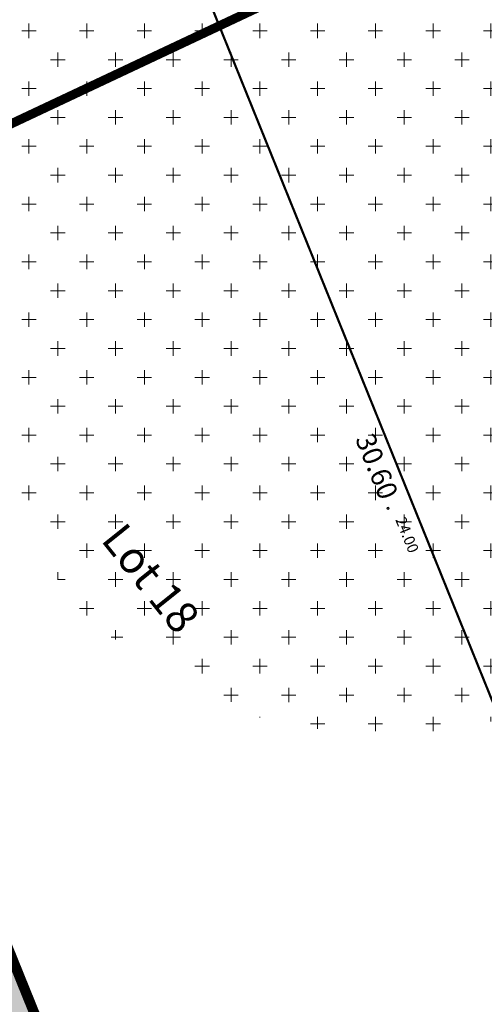
# Model space of a CAD drawing. Units: metres. Extents: x 1408948 to 1409331, y 5218507 to 5218664.
# Drawn here: x 1408977 to 1408987, y 5218617 to 5218639 of the extents above; entities that cross this region are included whole.
import ezdxf
from ezdxf.enums import TextEntityAlignment as Align

# ---------------------------------------------------------------- set-up
doc = ezdxf.new("R2010")
doc.units = ezdxf.units.M
doc.header["$LTSCALE"] = 2
doc.header["$PDMODE"] = 32
doc.header["$PDSIZE"] = 0.05
doc.linetypes.add('CACHE2', pattern=[0.1875, 0.125, -0.0625])
doc.linetypes.add('DIVISE2', pattern=[0.625, 0.25, -0.125, 0, -0.125, 0, -0.125])
doc.layers.get('0').update_dxf_attribs({"lineweight": 9})
for name, color, linetype, lineweight in [('Compo-hachure-terre pierre', 3, 'Continuous', 30), ('Compo-hachures-herbe', 76, 'Continuous', 35), ('Compo-lots', 168, 'Continuous', 9), ('Compo-lots-cotation', 168, 'Continuous', 9), ('Compo-lots-numéros', 168, 'Continuous', 9), ('Compo-réglementaire-bande implantation-ligne', 1, 'DIVISE2', 9), ('Compo-réglementaire-Entrée-obligatoire 5.8x5 DOUBLE SENS', 6, 'Continuous', 9), ('Compo-réglementaire-ouverture', 114, 'CACHE2', 9), ('Ramblais', 6, 'Continuous', 9), ('TopoAlt', 7, 'Continuous', 9), ('Topojis', 7, 'Continuous', 9)]:
    doc.layers.add(name, color=color, linetype=linetype, lineweight=lineweight)
doc.styles.add('Arial 1.0', font='arial.ttf', dxfattribs={"width": 0.99, "height": 0.2})
doc.styles.add('Arial 1.5', font='arial.ttf', dxfattribs={"width": 0.99, "height": 0.3})
doc.styles.get("Standard").update_dxf_attribs({"font": 'romans.shx'})

# ---------------------------------------------------------------- blocks, each defined once
blk = doc.blocks.new('Accès 5.8x5')
at = {"layer": 'Compo-réglementaire-Entrée-obligatoire 5.8x5 DOUBLE SENS'}
h = blk.add_hatch(color=256, dxfattribs=at)
h.dxf.hatch_style = 1
h.paths.add_polyline_path([(-3.809, 1.875), (-0.809, 2.749), (-0.808, 0.949)])
at = {"layer": 'Compo-réglementaire-Entrée-obligatoire 5.8x5 DOUBLE SENS', "flags": 128}
blk.add_lwpolyline([(-3.809, 1.875), (-0.809, 2.749), (-0.808, 0.949), (-3.809, 1.875)], dxfattribs=at)
blk = doc.blocks.new('Tcpoint')
at = {"color": 0}
blk.add_point((0, 0), dxfattribs=at)
at = {"layer": 'TopoAlt'}
blk.add_attdef('ALT', (0.2, 0.2), '', height=0.24, dxfattribs=at)

msp = doc.modelspace()

# ---------------------------------------------------------------- hatches: boundary and pattern name
at = {"layer": 'Compo-hachure-terre pierre'}
h = msp.add_hatch(dxfattribs=at)
h.set_pattern_fill('HEX', color=74, scale=0.03, angle=315)
h.set_pattern_definition([(157.0251, (1408970.52792, 5218607.90428), (-0.0643954, -0.1518911), [0.09525, -0.1905]), (277.0251, (1408970.52792, 5218607.90428), (0.1637393, 0.0201775), [0.09525, -0.1905]), (217.0251, (1408970.44023, 5218607.94146), (0.0993438, -0.1317136), [0.09525, -0.1905])])
h.paths.add_polyline_path([(1408970.528, 5218619.492), (1408974.978, 5218621.292), (1408979.665, 5218609.704), (1408975.216, 5218607.904)])
at = {"layer": 'Compo-hachures-herbe'}
h = msp.add_hatch(dxfattribs=at)
h.set_pattern_fill('AR-SAND', color=256, scale=0.016, angle=57.9613)
h.set_pattern_definition([(95.46126, (1408891.973, 5218574.25375), (-0.6773737, 0.393707), [0, -0.617728, 0, -0.69088, 0, -0.6604]), (65.4613, (1408891.973, 5218574.2538), (-0.590682, 1.218123), [0, -0.333248, 0, -0.556768, 0, -0.21336]), (25.46126, (1408891.70785, 5218573.83), (0.6694356, 1.0740455), [0, -0.2032, 0, -0.73152, 0, -0.95504]), (15.4613, (1408891.7079, 5218573.83), (0.345738, 1.224834), [0, -0.1016, 0, -0.479552, 0, -0.54864])])
edge = h.paths.add_edge_path()
edge.add_line((1408991.14, 5218612.176), (1408997.692, 5218617.425))
edge.add_line((1408997.692, 5218617.425), (1408990.608, 5218614.653))
edge.add_line((1408990.608, 5218614.653), (1408979.854, 5218609.237))
edge.add_line((1408979.854, 5218609.237), (1408979.665, 5218609.704))
edge.add_line((1408979.665, 5218609.704), (1408975.216, 5218607.904))
edge.add_line((1408975.216, 5218607.904), (1408975.03, 5218607.829))
edge.add_line((1408975.03, 5218607.829), (1408975.491, 5218606.689))
edge.add_arc((1408982.908, 5218609.689), 8, 202.0251, 215.8414)
edge.add_line((1408976.422, 5218605.005), (1408979.748, 5218606.753))
edge.add_line((1408979.748, 5218606.753), (1408987.653, 5218610.811))
edge.add_line((1408987.653, 5218610.811), (1408991.14, 5218612.176))
at = {"layer": 'Ramblais'}
h = msp.add_hatch(dxfattribs=at)
h.set_pattern_fill('CROSS', color=6, scale=0.1, angle=90, style=0)
h.set_pattern_definition([(90, (-3191791.85086, 4362560.9522), (-0.635, 0.635), [0.3175, -0.9525]), (180, (-3191791.6921, 4362561.1109), (-0.635, -0.635), [0.3175, -0.9525])])
h.paths.add_polyline_path([(1409006.597, 5218624.559), (1409009.418, 5218626.819), (1409009.396, 5218626.874), (1408991.718, 5218648.94), (1408970.786, 5218639.09), (1408975.018, 5218629.602), (1408978.196, 5218625.169), (1408982.3, 5218622.955), (1408985.883, 5218622.809), (1408995.299, 5218625.114), (1409003.667, 5218625.934)])

# ---------------------------------------------------------------- linework, layer by layer
at = {"layer": 'Compo-lots', "const_width": 0.05, "flags": 128}
msp.add_lwpolyline([(1409000.457, 5218619.64), (1408989.102, 5218647.709), (1408979.133, 5218643.018), (1408990.608, 5218614.653), (1408990.608, 5218614.653), (1408997.692, 5218617.425)], dxfattribs=at)
msp.add_lwpolyline([(1408968.259, 5218637.901), (1408979.854, 5218609.237), (1408990.608, 5218614.653), (1408990.608, 5218614.653), (1408979.133, 5218643.018)], close=True, dxfattribs=at)
at = {"layer": 'Compo-réglementaire-bande implantation-ligne', "const_width": 0.2, "flags": 128}
msp.add_lwpolyline([(1408970.137, 5218633.258), (1408994.933, 5218644.927)], dxfattribs=at)
at = {"layer": 'Compo-réglementaire-ouverture', "const_width": 0.2, "flags": 128}
msp.add_lwpolyline([(1408968.349, 5218637.943), (1408979.944, 5218609.282)], dxfattribs=at)

# ---------------------------------------------------------------- block references
at = {"layer": 'Compo-réglementaire-Entrée-obligatoire 5.8x5 DOUBLE SENS', "rotation": 115.3193037517962}
msp.add_blockref('Accès 5.8x5', (1408979.124, 5218643.041), dxfattribs=at)
at = {"layer": 'Topojis'}
ref = msp.add_blockref('Tcpoint', (1408984.724, 5218627.764), dxfattribs=dict(at, rotation=292.0251046746556))
ref.add_attrib('ALT', '24.00', (1408984.879, 5218627.518), dxfattribs={"layer": 'TopoAlt', "height": 0.24, "rotation": 292.0251, "oblique": 18})

# ---------------------------------------------------------------- texts
at = {"layer": 'Compo-lots-cotation', "style": 'Arial 1.0', "width": 0.99}
msp.add_text('30.60', height=0.44, rotation=292.0251, dxfattribs=at).set_placement((1408984.681, 5218628.772), align=Align.TOP_CENTER)
at = {"layer": 'Compo-lots-numéros', "style": 'Arial 1.5', "width": 0.99}
msp.add_text('Lot 18', height=0.7, rotation=308.7, dxfattribs=at).set_placement((1408979.506, 5218626.23), align=Align.MIDDLE_CENTER)

doc.saveas('drawing.dxf')
